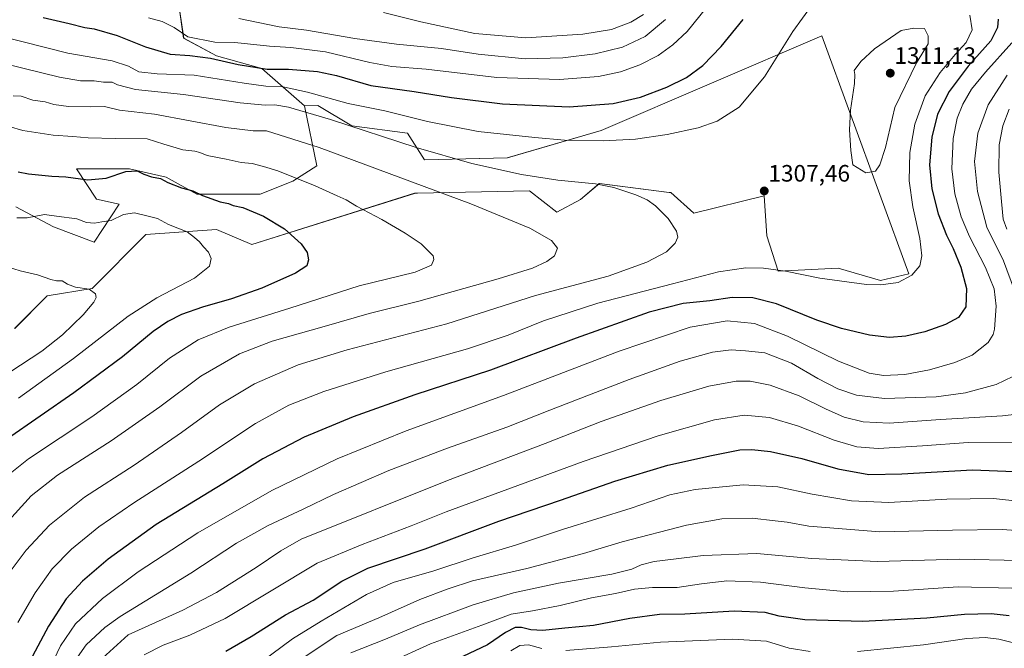
# Model space of a CAD drawing. Units: metres. Extents: x 665050 to 668510, y 4746606 to 4749002.
# Drawn here: x 667717 to 668133, y 4748210 to 4748476 of the extents above; entities that cross this region are included whole.
import ezdxf
from ezdxf.enums import TextEntityAlignment as Align

# ---------------------------------------------------------------- set-up
doc = ezdxf.new("R2010")
doc.units = ezdxf.units.M
doc.header["$MEASUREMENT"] = 0
for name, color, linetype, lineweight in [('Arbolado forestal CxS', 92, 'Continuous', 0), ('Carátula', 7, 'Continuous', 5), ('Curva de nivel maestra', 36, 'Continuous', 30), ('Curva de nivel normal', 36, 'Continuous', 0), ('Pastizal CxS', 92, 'Continuous', 0), ('Punto de cota en terreno', 7, 'Continuous', 0), ('Rótulo de punto de cota en terreno', 19, 'Continuous', 0)]:
    doc.layers.add(name, color=color, linetype=linetype, lineweight=lineweight)
doc.styles.add('Arial', font='txt', dxfattribs={"height": 0.2})

# ---------------------------------------------------------------- blocks, each defined once
blk = doc.blocks.new('*U151')
at = {"layer": 'Pastizal CxS', "color": 92, "linetype": 'Continuous', "lineweight": 0}
blk.add_polyline3d([(667715.7719, 4748396.6463, 1329.863), (667731.7707, 4748388.1133, 1332.0308), (667748.8365, 4748381.7129, 1333.0521), (667759.5039, 4748397.7117, 1329.7781), (667749.9037, 4748399.8457, 1327.906), (667741.3709, 4748412.6445, 1324.7329), (667749.9039, 4748412.6445, 1324.7378), (667755.2495, 4748412.6445, 1325.0897), (667760.6417, 4748412.6445, 1325.787), (667763.7699, 4748412.6443, 1325.8951), (667779.3487, 4748409.1751, 1325.1261), (667792.2385, 4748401.8861, 1325.8089), (667818.9155, 4748401.9387, 1323.6937), (667832.7505, 4748407.3777, 1321.1654), (667842.9703, 4748413.8983, 1318.2924), (667837.6959, 4748439.2271, 1310.2588), (667843.3647, 4748439.4119, 1309.2539), (667857.7395, 4748430.7839, 1311.1733), (667881.1413, 4748427.6815, 1309.209), (667888.4151, 4748416.4357, 1312.3062), (667923.3279, 4748417.3373, 1309.183), (667962.8779, 4748428.7837, 1304.7325), (668056.0607, 4748468.7749, 1307.8205), (668092.9065, 4748368.3551, 1304.5389), (668080.9105, 4748365.5053, 1304.6865), (668062.9907, 4748370.7593, 1305.4392), (668037.6157, 4748369.4697, 1303.8678), (668032.8519, 4748384.3455, 1306.7845), (668032.4537, 4748390.7213, 1307.2141), (668031.7971, 4748401.2311, 1307.509), (668002.0543, 4748393.9597, 1308.9924), (667992.3053, 4748402.6017, 1309.3357), (667991.6143, 4748402.6913, 1309.3636), (667962.1737, 4748406.5089, 1310.4882), (667954.2675, 4748399.7141, 1311.9604), (667944.2417, 4748394.3745, 1313.5518), (667932.6367, 4748403.3433, 1312.533), (667885.4299, 4748402.3175, 1316.6768), (667884.1109, 4748402.2889, 1316.8093), (667815.5011, 4748380.6453, 1327.6069), (667800.5683, 4748387.0453, 1328.5726), (667770.7025, 4748384.9127, 1332.289), (667748.0283, 4748362.1863, 1334.9951), (667729.0403, 4748359.0207, 1336.803), (667715.3263, 4748345.3001, 1338.9658)], dxfattribs=at)
blk = doc.blocks.new('*U152')
at = {"layer": 'Arbolado forestal CxS', "color": 92, "linetype": 'Continuous', "lineweight": 0}
blk.add_polyline3d([(667715.3263, 4748345.3001, 1338.9658), (667729.0403, 4748359.0207, 1336.803), (667748.0283, 4748362.1863, 1334.9951), (667770.7025, 4748384.9127, 1332.289), (667800.5683, 4748387.0453, 1328.5726), (667815.5011, 4748380.6453, 1327.6069), (667884.1109, 4748402.2889, 1316.8093), (667885.4299, 4748402.3175, 1316.6768), (667932.6367, 4748403.3433, 1312.533), (667944.2417, 4748394.3745, 1313.5518), (667954.2675, 4748399.7141, 1311.9604), (667962.1737, 4748406.5089, 1310.4882), (667991.6143, 4748402.6913, 1309.3636), (667992.3053, 4748402.6017, 1309.3357), (668002.0543, 4748393.9597, 1308.9924), (668031.7971, 4748401.2311, 1307.509), (668032.4537, 4748390.7213, 1307.2141), (668032.8519, 4748384.3455, 1306.7845), (668037.6157, 4748369.4697, 1303.8678), (668062.9907, 4748370.7593, 1305.4392), (668080.9105, 4748365.5053, 1304.6865), (668092.9065, 4748368.3551, 1304.5389), (668056.0607, 4748468.7749, 1307.8205), (667962.8779, 4748428.7837, 1304.7325), (667923.3279, 4748417.3373, 1309.183), (667888.4151, 4748416.4357, 1312.3062), (667881.1413, 4748427.6815, 1309.209), (667857.7395, 4748430.7839, 1311.1733), (667843.3647, 4748439.4119, 1309.2539), (667837.6959, 4748439.2271, 1310.2588), (667819.7381, 4748454.9809, 1302.2209), (667800.5421, 4748460.3129, 1301.0081), (667786.6785, 4748467.7779, 1297.2624), (667784.5457, 4748482.7089, 1290.9354)], dxfattribs=at)
blk = doc.blocks.new('*U159')
at = {"layer": 'Arbolado forestal CxS', "color": 92, "linetype": 'Continuous', "lineweight": 0}
blk.add_polyline3d([(667784.5457, 4748482.7089, 1290.9354), (667786.6785, 4748467.7779, 1297.2624), (667800.5421, 4748460.3129, 1301.0081), (667819.7381, 4748454.9809, 1302.2209), (667837.6959, 4748439.2271, 1310.2588), (667842.9703, 4748413.8983, 1318.2924), (667832.7505, 4748407.3777, 1321.1654), (667818.9155, 4748401.9387, 1323.6937), (667792.2385, 4748401.8861, 1325.8089), (667779.3487, 4748409.1751, 1325.1261), (667763.7699, 4748412.6443, 1325.8951), (667760.6417, 4748412.6445, 1325.787), (667755.2495, 4748412.6445, 1325.0897), (667749.9039, 4748412.6445, 1324.7378), (667741.3709, 4748412.6445, 1324.7329), (667749.9037, 4748399.8457, 1327.906), (667759.5039, 4748397.7117, 1329.7781), (667748.8365, 4748381.7129, 1333.0521), (667731.7707, 4748388.1133, 1332.0308), (667715.7719, 4748396.6463, 1329.863)], dxfattribs=at)
blk = doc.blocks.new('*U177')
at = {"layer": 'Curva de nivel normal', "color": 36, "linetype": 'Continuous', "lineweight": 0}
blk.add_polyline3d([(667710.76, 4748457.06, 1310), (667734.24, 4748451.31, 1310), (667743.1, 4748449.84, 1310), (667748.84, 4748449.73, 1310), (667752.85, 4748449.25, 1310), (667756.5, 4748449.18, 1310), (667758.78, 4748448.13, 1310), (667766.3, 4748446.16, 1310), (667786.64, 4748444.05, 1310), (667810.5, 4748440.43, 1310), (667821.08, 4748439.52, 1310), (667825.22, 4748439.64, 1310), (667830.94, 4748438.67, 1310), (667848.65, 4748433.49, 1310), (667884.8, 4748421.68, 1310), (667908.32, 4748414.89, 1310), (667929.27, 4748410.28, 1310), (667944.6, 4748407.88, 1310), (667960.54, 4748406.29, 1310), (667968.32, 4748404.76, 1310), (667977.56, 4748401.72, 1310), (667982.33, 4748399.6, 1310), (667985.88, 4748397.03, 1310), (667991.28, 4748391.64, 1310), (667994.72, 4748386.32, 1310), (667995.28, 4748383.75, 1310), (667994.14, 4748381.32, 1310), (667990.48, 4748377.6, 1310), (667982.27, 4748373.19, 1310), (667965.94, 4748367.34, 1310), (667935.16, 4748359.17, 1310), (667897.82, 4748347.14, 1310), (667855.68, 4748336.26, 1310), (667835.02, 4748329.96, 1310), (667816.6, 4748321.91, 1310), (667801.75, 4748312.98, 1310), (667785.82, 4748301.29, 1310), (667765.84, 4748287.62, 1310), (667744.77, 4748274.01, 1310), (667730.02, 4748262.17, 1310), (667720.13, 4748251.68, 1310), (667712.22, 4748240.95, 1310)], dxfattribs=at)
blk = doc.blocks.new('*U178')
at = {"layer": 'Curva de nivel normal', "color": 36, "linetype": 'Continuous', "lineweight": 0}
blk.add_polyline3d([(668136.38, 4748235.58, 1255), (668113.65, 4748236.13, 1255), (668086.36, 4748234.42, 1255), (668067, 4748234.14, 1255), (668048.94, 4748235.76, 1255), (668030.27, 4748238.21, 1255), (668015.94, 4748238.77, 1255), (668005.27, 4748237.53, 1255), (667995.03, 4748235.88, 1255), (667984.64, 4748235.94, 1255), (667977.03, 4748235.25, 1255), (667969, 4748233.4, 1255), (667958.88, 4748231.56, 1255), (667945.69, 4748228.32, 1255), (667934.02, 4748226.04, 1255), (667924.96, 4748224.59, 1255), (667912.6, 4748220.08, 1255), (667890.94, 4748212.13, 1255), (667873.62, 4748204.32, 1255)], dxfattribs=at)
blk = doc.blocks.new('*U186')
at = {"layer": 'Curva de nivel normal', "color": 36, "linetype": 'Continuous', "lineweight": 0}
blk.add_polyline3d([(668147.82, 4748259.33, 1265), (668132.27, 4748260.38, 1265), (668111.27, 4748260.11, 1265), (668080.6, 4748259.36, 1265), (668050.63, 4748261.87, 1265), (668041.42, 4748263.54, 1265), (668036.41, 4748264.11, 1265), (668026.63, 4748265.24, 1265), (668013.94, 4748264.83, 1265), (667998.94, 4748262.26, 1265), (667971.81, 4748255.2, 1265), (667955.45, 4748250.22, 1265), (667931.52, 4748243.98, 1265), (667908.64, 4748238.76, 1265), (667898.39, 4748235.4, 1265), (667886.41, 4748230.84, 1265), (667869.06, 4748223.17, 1265), (667851.34, 4748215.65, 1265), (667837.57, 4748206.54, 1265)], dxfattribs=at)
blk = doc.blocks.new('*U190')
at = {"layer": 'Curva de nivel normal', "color": 36, "linetype": 'Continuous', "lineweight": 0}
for points in [[(668154.51, 4748208.98, 1245), (668139.79, 4748211.8, 1245), (668130.87, 4748214.11, 1245), (668125.08, 4748214.87, 1245), (668117.28, 4748214.4, 1245), (668098.98, 4748211.65, 1245), (668071.17, 4748208.89, 1245)], [(668051.18, 4748208.95, 1245), (668042.26, 4748210.27, 1245), (668032.72, 4748213.22, 1245), (668018.46, 4748214.14, 1245), (667988.05, 4748212.85, 1245), (667967.27, 4748210.85, 1245), (667947.98, 4748209.28, 1245)], [(667937.88, 4748210.1, 1245), (667932.2, 4748211.65, 1245), (667928.63, 4748211.42, 1245), (667924.86, 4748209.17, 1245)]]:
    blk.add_polyline3d(points, dxfattribs=at)
blk = doc.blocks.new('*U192')
at = {"layer": 'Curva de nivel normal', "color": 36, "linetype": 'Continuous', "lineweight": 0}
for points in [[(667698.77, 4748471.26, 1305), (667737.82, 4748461.52, 1305), (667756.49, 4748458.2, 1305), (667763.32, 4748456.03, 1305), (667767.75, 4748453.55, 1305), (667775.54, 4748452.72, 1305), (667791.15, 4748452.17, 1305), (667812.19, 4748448.74, 1305), (667821.36, 4748447.48, 1305), (667828.05, 4748447.36, 1305), (667838.96, 4748445.02, 1305), (667856.19, 4748440.24, 1305), (667871.62, 4748437.1, 1305), (667889.58, 4748432.66, 1305), (667911.07, 4748428.36, 1305), (667934.87, 4748425.84, 1305), (667947.49, 4748424.68, 1305), (667963.94, 4748424.41, 1305), (667977.5, 4748425.21, 1305), (667990.84, 4748427.18, 1305), (668003.83, 4748430, 1305), (668011.94, 4748432.73, 1305), (668021.27, 4748438.66, 1305), (668031.94, 4748451.53, 1305), (668043.91, 4748470.63, 1305), (668052.02, 4748481.87, 1305)], [(668118.66, 4748477.53, 1305), (668119.61, 4748471.35, 1305), (668117.05, 4748465.95, 1305), (668112.46, 4748460.95, 1305), (668106.03, 4748453.35, 1305), (668099.67, 4748443.5, 1305), (668095.34, 4748431.47, 1305), (668093.25, 4748419.48, 1305), (668093.02, 4748407.61, 1305), (668094.56, 4748396.53, 1305), (668097.42, 4748383.29, 1305), (668098.35, 4748375.95, 1305), (668097.44, 4748371.62, 1305), (668094.16, 4748367.75, 1305), (668088.33, 4748364.69, 1305), (668081, 4748363.64, 1305), (668074.97, 4748363.76, 1305), (668055.27, 4748366.49, 1305), (668040.79, 4748369.37, 1305), (668031.54, 4748370.74, 1305), (668024.03, 4748370.91, 1305), (668012.42, 4748369.1, 1305), (667993.04, 4748364.12, 1305), (667961.54, 4748355.93, 1305), (667938.54, 4748348.45, 1305), (667923.65, 4748342.4, 1305), (667906.46, 4748336.68, 1305), (667872.08, 4748326.92, 1305), (667845.89, 4748318.7, 1305), (667831.02, 4748312.93, 1305), (667817.04, 4748305.11, 1305), (667793.14, 4748289.18, 1305), (667765.65, 4748271.69, 1305), (667750.9, 4748261.55, 1305), (667739.28, 4748252.14, 1305), (667731.18, 4748243.77, 1305), (667723.92, 4748233.61, 1305), (667716.68, 4748221.09, 1305)]]:
    blk.add_polyline3d(points, dxfattribs=at)
blk = doc.blocks.new('*U193')
at = {"layer": 'Curva de nivel normal', "color": 36, "linetype": 'Continuous', "lineweight": 0}
blk.add_polyline3d([(668151.6, 4748271, 1270), (668128.6, 4748273.48, 1270), (668108.94, 4748273.23, 1270), (668084.35, 4748271.76, 1270), (668068.58, 4748272.48, 1270), (668052.02, 4748275.36, 1270), (668037.6, 4748278.35, 1270), (668022.94, 4748279.18, 1270), (668002.6, 4748277.26, 1270), (667991.94, 4748274.96, 1270), (667975.6, 4748269.38, 1270), (667946.6, 4748260.33, 1270), (667926.77, 4748253.8, 1270), (667908.92, 4748248.49, 1270), (667892.3, 4748242.94, 1270), (667875.07, 4748238.08, 1270), (667863.85, 4748232.96, 1270), (667844.8, 4748221.72, 1270), (667832.61, 4748214.31, 1270), (667815.81, 4748201.67, 1270)], dxfattribs=at)
blk = doc.blocks.new('*U197')
at = {"layer": 'Curva de nivel normal', "color": 36, "linetype": 'Continuous', "lineweight": 0}
blk.add_polyline3d([(667716.29, 4748391.97, 1330), (667720.62, 4748392, 1330), (667727.94, 4748393.33, 1330), (667732.94, 4748392.6, 1330), (667741.62, 4748391.47, 1330), (667745.65, 4748390, 1330), (667749, 4748389.69, 1330), (667752.18, 4748390.2, 1330), (667756.1, 4748390.78, 1330), (667761.23, 4748393.42, 1330), (667765.99, 4748394.12, 1330), (667772.27, 4748392.58, 1330), (667775.6, 4748391.67, 1330), (667780.33, 4748389.1, 1330), (667788.14, 4748386.07, 1330), (667791.26, 4748383.61, 1330), (667793.37, 4748381.78, 1330), (667795.08, 4748379.68, 1330), (667797.11, 4748377.52, 1330), (667798.22, 4748374.76, 1330), (667797.52, 4748371.49, 1330), (667791.27, 4748366.52, 1330), (667775.3, 4748358.21, 1330), (667763.29, 4748350.49, 1330), (667740.22, 4748332.53, 1330), (667716.94, 4748315.77, 1330)], dxfattribs=at)
blk = doc.blocks.new('*U203')
at = {"layer": 'Curva de nivel normal', "color": 36, "linetype": 'Continuous', "lineweight": 0}
for points in [[(667771.83, 4748476.34, 1295), (667777.66, 4748474.81, 1295), (667782.6, 4748472.25, 1295), (667788.41, 4748468.34, 1295), (667799.77, 4748466.12, 1295), (667808.33, 4748465.98, 1295), (667822.86, 4748464.38, 1295), (667831.96, 4748463.85, 1295), (667846.53, 4748462.04, 1295), (667865.29, 4748457.52, 1295), (667874.55, 4748455.87, 1295), (667889.11, 4748454.66, 1295), (667918.84, 4748451.2, 1295), (667945.41, 4748450.28, 1295), (667961.88, 4748451.56, 1295), (667971.06, 4748453.52, 1295), (667979.22, 4748456.5, 1295), (667986.94, 4748460.41, 1295), (667993.27, 4748464.9, 1295), (667999.27, 4748470.58, 1295), (668007.54, 4748480.88, 1295)], [(668136.31, 4748465.79, 1295), (668125.2, 4748453.44, 1295), (668119.3, 4748446.24, 1295), (668115.68, 4748439.9, 1295), (668113.29, 4748433.97, 1295), (668111.5, 4748425.44, 1295), (668110.98, 4748412.59, 1295), (668112.29, 4748402.13, 1295), (668114.89, 4748392.43, 1295), (668118.43, 4748384.03, 1295), (668125.16, 4748370.97, 1295), (668128.8, 4748361.95, 1295), (668129.72, 4748354.62, 1295), (668129.05, 4748344.98, 1295), (668128.5, 4748342.73, 1295), (668126.27, 4748339.35, 1295), (668119.6, 4748334.03, 1295), (668112.27, 4748330.85, 1295), (668101.6, 4748327.78, 1295), (668091.22, 4748325.77, 1295), (668082.11, 4748325.43, 1295), (668076.08, 4748326.43, 1295), (668063.1, 4748331.45, 1295), (668041.67, 4748342.02, 1295), (668027.63, 4748347.32, 1295), (668016.08, 4748348.43, 1295), (668000.45, 4748345.85, 1295), (667970.51, 4748335.72, 1295), (667921.78, 4748316.97, 1295), (667880.64, 4748302.08, 1295), (667851.45, 4748290.26, 1295), (667823.94, 4748276.92, 1295), (667792.6, 4748259.05, 1295), (667767.45, 4748242.51, 1295), (667752.37, 4748231.21, 1295), (667741.05, 4748220.62, 1295), (667734.74, 4748211.29, 1295), (667727.41, 4748195.95, 1295)]]:
    blk.add_polyline3d(points, dxfattribs=at)
blk = doc.blocks.new('*U206')
at = {"layer": 'Curva de nivel normal', "color": 36, "linetype": 'Continuous', "lineweight": 0}
for points in [[(667750.89, 4748204.62, 1285), (667763.27, 4748215.92, 1285), (667786.27, 4748226.36, 1285), (667800.6, 4748233.84, 1285), (667817.33, 4748244.37, 1285), (667827.68, 4748251.43, 1285), (667836.33, 4748256.3, 1285), (667898.02, 4748281.05, 1285), (667939.3, 4748296.65, 1285), (667963, 4748305.98, 1285), (667988.07, 4748314.79, 1285), (668008.43, 4748320.87, 1285), (668019.89, 4748323.06, 1285), (668025.92, 4748323.07, 1285), (668034.33, 4748321.29, 1285), (668046.53, 4748316.88, 1285), (668057.64, 4748311.33, 1285), (668065.53, 4748307.88, 1285), (668073.5, 4748305.85, 1285), (668084.58, 4748305.26, 1285), (668106.17, 4748306.85, 1285), (668132.42, 4748308.44, 1285), (668144.49, 4748309.77, 1285)], [(668134.22, 4748387.14, 1285), (668132.6, 4748391.37, 1285), (668132.02, 4748398.81, 1285), (668130.83, 4748411.29, 1285), (668131.04, 4748422.81, 1285), (668132.55, 4748430.71, 1285), (668135.16, 4748437.84, 1285)], [(667980.82, 4748477.78, 1285), (667975.53, 4748474.54, 1285), (667967.34, 4748471.48, 1285), (667955.21, 4748469.48, 1285), (667931.1, 4748467.98, 1285), (667909.65, 4748469.81, 1285), (667886.82, 4748474.63, 1285), (667871.07, 4748478.58, 1285)]]:
    blk.add_polyline3d(points, dxfattribs=at)
blk = doc.blocks.new('*U207')
at = {"layer": 'Curva de nivel normal', "color": 36, "linetype": 'Continuous', "lineweight": 0}
blk.add_polyline3d([(667714.65, 4748443.5, 1315), (667718.05, 4748443.34, 1315), (667722.94, 4748441.63, 1315), (667728.25, 4748440.95, 1315), (667731.81, 4748439.75, 1315), (667738.07, 4748438.88, 1315), (667747.2, 4748438.74, 1315), (667753.32, 4748438.97, 1315), (667759.52, 4748437.46, 1315), (667774.36, 4748435.75, 1315), (667804.51, 4748430.12, 1315), (667816, 4748428.69, 1315), (667821.66, 4748428.68, 1315), (667843.94, 4748421.62, 1315), (667907.86, 4748397.88, 1315), (667932.89, 4748387.62, 1315), (667941.91, 4748382.42, 1315), (667944.53, 4748379.21, 1315), (667943.3, 4748375.92, 1315), (667940.05, 4748373.48, 1315), (667933.95, 4748370.76, 1315), (667919.47, 4748366.15, 1315), (667885.94, 4748356.83, 1315), (667864.94, 4748351.61, 1315), (667845.94, 4748346.06, 1315), (667824.01, 4748339.96, 1315), (667810.28, 4748334.6, 1315), (667793.9, 4748325.06, 1315), (667776.66, 4748312.14, 1315), (667756.08, 4748297.79, 1315), (667733.46, 4748283.39, 1315), (667722.32, 4748274.62, 1315), (667711.39, 4748262.62, 1315)], dxfattribs=at)
blk = doc.blocks.new('*U210')
at = {"layer": 'Curva de nivel normal', "color": 36, "linetype": 'Continuous', "lineweight": 0}
blk.add_polyline3d([(667712.34, 4748371.32, 1335), (667717.7, 4748369.62, 1335), (667724.94, 4748367.92, 1335), (667730.53, 4748365.85, 1335), (667733, 4748365.32, 1335), (667735.38, 4748365.39, 1335), (667737.64, 4748363.99, 1335), (667741.04, 4748362.72, 1335), (667746.82, 4748361.77, 1335), (667749.39, 4748359.81, 1335), (667749.77, 4748358.27, 1335), (667748.71, 4748356.31, 1335), (667744.27, 4748351.07, 1335), (667735.56, 4748342.54, 1335), (667726.75, 4748335.68, 1335), (667713.22, 4748326.82, 1335)], dxfattribs=at)
blk = doc.blocks.new('*U220')
at = {"layer": 'Curva de nivel normal', "color": 36, "linetype": 'Continuous', "lineweight": 0}
for points in [[(667737.86, 4748200.95, 1290), (667745.53, 4748211.69, 1290), (667753.33, 4748219.09, 1290), (667759.92, 4748223.71, 1290), (667789.64, 4748241.91, 1290), (667808.97, 4748254.63, 1290), (667822.37, 4748262.05, 1290), (667837.08, 4748268.98, 1290), (667849.96, 4748275.2, 1290), (667873.34, 4748285.28, 1290), (667898.04, 4748294.67, 1290), (667923.14, 4748303.54, 1290), (667941.27, 4748310.82, 1290), (667952.6, 4748315.06, 1290), (667974.7, 4748323.72, 1290), (667996.26, 4748331.42, 1290), (668009.95, 4748335.21, 1290), (668017.89, 4748336.3, 1290), (668023.86, 4748335.88, 1290), (668031.98, 4748334.93, 1290), (668043.25, 4748330.63, 1290), (668054.42, 4748324.09, 1290), (668062.88, 4748319.8, 1290), (668070.72, 4748317.06, 1290), (668082.61, 4748315.67, 1290), (668104.44, 4748316.39, 1290), (668116.74, 4748318.09, 1290), (668129.72, 4748321.64, 1290), (668136.71, 4748324.96, 1290)], [(668137.43, 4748361.31, 1290), (668132.75, 4748373.79, 1290), (668125.83, 4748387.97, 1290), (668121.8, 4748403.02, 1290), (668120.62, 4748415.66, 1290), (668121.96, 4748427.73, 1290), (668126.29, 4748439.65, 1290), (668134.35, 4748452.18, 1290)], [(667990.12, 4748475.69, 1290), (667981.58, 4748468.55, 1290), (667971.94, 4748463.94, 1290), (667960.4, 4748461.24, 1290), (667946.79, 4748459.47, 1290), (667930.84, 4748459.11, 1290), (667911.07, 4748461.1, 1290), (667895.52, 4748463.39, 1290), (667876.5, 4748465.28, 1290), (667858.96, 4748467.65, 1290), (667838.56, 4748471.16, 1290), (667827.06, 4748472.6, 1290), (667809.97, 4748476.02, 1290)]]:
    blk.add_polyline3d(points, dxfattribs=at)
blk = doc.blocks.new('*U232')
at = {"layer": 'Curva de nivel normal', "color": 36, "linetype": 'Continuous', "lineweight": 0}
blk.add_polyline3d([(667857.27, 4748208.37, 1260), (667871.94, 4748214.09, 1260), (667886.27, 4748220.11, 1260), (667908.95, 4748228.65, 1260), (667926, 4748233.72, 1260), (667944.95, 4748237.74, 1260), (667967.42, 4748241.6, 1260), (667975.94, 4748243.7, 1260), (667979.89, 4748245.53, 1260), (667985.31, 4748246.94, 1260), (667993.52, 4748247.84, 1260), (668005.94, 4748249.42, 1260), (668028.6, 4748250.28, 1260), (668051.94, 4748248.19, 1260), (668079.6, 4748246.86, 1260), (668114.27, 4748247.94, 1260), (668139.48, 4748247.28, 1260)], dxfattribs=at)
blk = doc.blocks.new('*U233')
at = {"layer": 'Curva de nivel normal', "color": 36, "linetype": 'Continuous', "lineweight": 0}
blk.add_polyline3d([(667770, 4748207.5, 1280), (667778.04, 4748211.58, 1280), (667789.27, 4748215.73, 1280), (667804.27, 4748222.9, 1280), (667843.03, 4748246.18, 1280), (667861.98, 4748254.09, 1280), (667882.7, 4748261.98, 1280), (667897.55, 4748267.9, 1280), (667955.29, 4748289.07, 1280), (667987, 4748299.95, 1280), (668010.79, 4748306.65, 1280), (668023.36, 4748308.64, 1280), (668033.96, 4748307.74, 1280), (668046.28, 4748304.06, 1280), (668061.29, 4748298.07, 1280), (668070.86, 4748295.26, 1280), (668079.94, 4748294.63, 1280), (668098.6, 4748295.7, 1280), (668117.94, 4748297.1, 1280), (668138.27, 4748296.94, 1280)], dxfattribs=at)
blk = doc.blocks.new('*U247')
at = {"layer": 'Curva de nivel maestra', "color": 36, "linetype": 'Continuous', "lineweight": 30}
blk.add_polyline3d([(667716.8, 4748411.3, 1325), (667721.14, 4748410.46, 1325), (667731.08, 4748409.59, 1325), (667736.89, 4748409.23, 1325), (667746.27, 4748407.98, 1325), (667753.94, 4748408.66, 1325), (667762.27, 4748411.49, 1325), (667767.03, 4748411.72, 1325), (667769.91, 4748410.32, 1325), (667773.06, 4748409.28, 1325), (667776.86, 4748408.57, 1325), (667780.05, 4748406.84, 1325), (667785.7, 4748404.61, 1325), (667790.61, 4748403.29, 1325), (667794.58, 4748401.35, 1325), (667802.02, 4748398.72, 1325), (667805.6, 4748397.93, 1325), (667807.57, 4748397.16, 1325), (667811.67, 4748396.25, 1325), (667820.33, 4748392.68, 1325), (667829.18, 4748387.3, 1325), (667836.24, 4748381, 1325), (667838.85, 4748377.3, 1325), (667839.45, 4748374.16, 1325), (667838.71, 4748371.68, 1325), (667833.84, 4748368.62, 1325), (667819.66, 4748362.3, 1325), (667806.9, 4748357.74, 1325), (667794.6, 4748354.19, 1325), (667785.79, 4748351.1, 1325), (667780.03, 4748348.25, 1325), (667773.76, 4748343.91, 1325), (667760.81, 4748333.28, 1325), (667740.37, 4748318.08, 1325), (667711.83, 4748298.32, 1325)], dxfattribs=at)
blk = doc.blocks.new('*U248')
at = {"layer": 'Curva de nivel maestra', "color": 36, "linetype": 'Continuous', "lineweight": 30}
blk.add_polyline3d([(667804.44, 4748209.06, 1275), (667815.16, 4748215.26, 1275), (667829.64, 4748224.4, 1275), (667841.35, 4748230.62, 1275), (667853.43, 4748238.56, 1275), (667864.5, 4748244.02, 1275), (667888.6, 4748252.24, 1275), (667919.77, 4748263.86, 1275), (667945.83, 4748272.71, 1275), (667968.73, 4748280.75, 1275), (667991.14, 4748287.61, 1275), (668009.56, 4748291.58, 1275), (668021.55, 4748294.06, 1275), (668026.57, 4748294.1, 1275), (668034.42, 4748293.28, 1275), (668047.62, 4748290.32, 1275), (668062.88, 4748286, 1275), (668075.98, 4748283.65, 1275), (668089.84, 4748283.86, 1275), (668119.72, 4748285.62, 1275), (668144.35, 4748284.54, 1275)], dxfattribs=at)
blk = doc.blocks.new('*U252')
at = {"layer": 'Curva de nivel maestra', "color": 36, "linetype": 'Continuous', "lineweight": 30}
blk.add_polyline3d([(668135.26, 4748223.98, 1250), (668127.65, 4748224.76, 1250), (668116.31, 4748224.56, 1250), (668100.39, 4748223.02, 1250), (668073.37, 4748221.62, 1250), (668048.96, 4748222.32, 1250), (668038.12, 4748223.76, 1250), (668032.23, 4748225.41, 1250), (668019.05, 4748225.91, 1250), (667998.31, 4748224.66, 1250), (667987.64, 4748224.45, 1250), (667975.05, 4748222.89, 1250), (667959.72, 4748219.88, 1250), (667947.55, 4748218.76, 1250), (667938.3, 4748217.81, 1250), (667933.32, 4748217.99, 1250), (667929.34, 4748219.03, 1250), (667926.6, 4748218.98, 1250), (667922.53, 4748216.96, 1250), (667914.94, 4748211.77, 1250), (667904.6, 4748206.83, 1250)], dxfattribs=at)
blk = doc.blocks.new('*U254')
at = {"layer": 'Curva de nivel maestra', "color": 36, "linetype": 'Continuous', "lineweight": 30}
for points in [[(667727.43, 4748476.45, 1300), (667738.3, 4748474.02, 1300), (667744.99, 4748472.22, 1300), (667748.94, 4748471.72, 1300), (667758.64, 4748468.87, 1300), (667770.61, 4748464.13, 1300), (667780.94, 4748460.98, 1300), (667789.29, 4748460.42, 1300), (667798, 4748459.34, 1300), (667809.62, 4748456.67, 1300), (667821.94, 4748454.74, 1300), (667830.92, 4748454.74, 1300), (667843.2, 4748453.67, 1300), (667851.18, 4748451.96, 1300), (667865.66, 4748447.82, 1300), (667884.06, 4748445.23, 1300), (667899.71, 4748442.69, 1300), (667921.32, 4748440, 1300), (667949.44, 4748438.85, 1300), (667968.06, 4748440.16, 1300), (667979.6, 4748442.94, 1300), (667990.6, 4748447.07, 1300), (667999, 4748451.18, 1300), (668005.84, 4748456.2, 1300), (668013.66, 4748464.31, 1300), (668022.84, 4748475.73, 1300)], [(668130.61, 4748475.87, 1300), (668130.23, 4748472.25, 1300), (668127.39, 4748466.64, 1300), (668117.88, 4748455.97, 1300), (668109.81, 4748445.32, 1300), (668104.94, 4748435.73, 1300), (668102.55, 4748426.04, 1300), (668101.56, 4748414.29, 1300), (668102.48, 4748404.18, 1300), (668105.25, 4748393.65, 1300), (668108.74, 4748384.6, 1300), (668111.57, 4748378.96, 1300), (668114.82, 4748371.17, 1300), (668117.15, 4748362.14, 1300), (668116.88, 4748354.35, 1300), (668113.77, 4748349.86, 1300), (668108.38, 4748346.9, 1300), (668099.58, 4748343.84, 1300), (668091.59, 4748341.94, 1300), (668084.67, 4748341.4, 1300), (668076.2, 4748342.4, 1300), (668064.48, 4748345.22, 1300), (668053.98, 4748348.8, 1300), (668036.99, 4748355.58, 1300), (668026.98, 4748358.12, 1300), (668018.26, 4748358.26, 1300), (668008.77, 4748356.97, 1300), (667997.6, 4748355.74, 1300), (667983.2, 4748352.12, 1300), (667952.33, 4748341.18, 1300), (667916.2, 4748327.68, 1300), (667884.27, 4748317.21, 1300), (667858.25, 4748307.95, 1300), (667837.52, 4748299.36, 1300), (667820.16, 4748290.17, 1300), (667803.16, 4748279.67, 1300), (667775.12, 4748262.48, 1300), (667754.84, 4748247.82, 1300), (667743.94, 4748238.55, 1300), (667737.12, 4748231.14, 1300), (667729.67, 4748219.55, 1300), (667719.45, 4748200.56, 1300)]]:
    blk.add_polyline3d(points, dxfattribs=at)
blk = doc.blocks.new('5PATER')
at = {"layer": 'Carátula', "linetype": 'Continuous', "lineweight": 5}
h = blk.add_hatch(color=250, dxfattribs=at)
edge = h.paths.add_edge_path()
edge.add_ellipse((0, 0.01), major_axis=(-1.33, -1.34), ratio=0.999422, start_angle=0, end_angle=360)

msp = doc.modelspace()

# ---------------------------------------------------------------- linework, layer by layer
at = {"layer": 'Arbolado forestal CxS', "color": 92, "linetype": 'Continuous', "lineweight": 0}
for points in [[(667784.55, 4748482.71, 1290.94), (667786.68, 4748467.78, 1297.26), (667800.54, 4748460.31, 1301.01), (667819.74, 4748454.98, 1302.22), (667837.7, 4748439.23, 1310.26)], [(667784.55, 4748482.71, 1290.94), (667786.68, 4748467.78, 1297.26), (667800.54, 4748460.31, 1301.01), (667819.74, 4748454.98, 1302.22), (667837.7, 4748439.23, 1310.26)], [(667715.33, 4748345.3, 1338.97), (667729.04, 4748359.02, 1336.8), (667748.03, 4748362.19, 1335), (667770.7, 4748384.91, 1332.29), (667800.57, 4748387.05, 1328.57), (667815.5, 4748380.65, 1327.61), (667884.11, 4748402.29, 1316.81), (667885.43, 4748402.32, 1316.68), (667932.64, 4748403.34, 1312.53), (667944.24, 4748394.37, 1313.55), (667954.27, 4748399.71, 1311.96), (667962.17, 4748406.51, 1310.49), (667991.61, 4748402.69, 1309.36), (667992.31, 4748402.6, 1309.34), (668002.05, 4748393.96, 1308.99), (668031.8, 4748401.23, 1307.51), (668032.45, 4748390.72, 1307.21), (668032.85, 4748384.35, 1306.78), (668037.62, 4748369.47, 1303.87), (668062.99, 4748370.76, 1305.44), (668080.91, 4748365.51, 1304.69), (668092.91, 4748368.36, 1304.54), (668056.06, 4748468.77, 1307.82), (667962.88, 4748428.78, 1304.73), (667923.33, 4748417.34, 1309.18), (667888.42, 4748416.44, 1312.31), (667881.14, 4748427.68, 1309.21), (667857.74, 4748430.78, 1311.17), (667843.36, 4748439.41, 1309.25), (667837.7, 4748439.23, 1310.26)], [(667837.7, 4748439.23, 1310.26), (667842.97, 4748413.9, 1318.29), (667832.75, 4748407.38, 1321.17), (667818.92, 4748401.94, 1323.69), (667792.24, 4748401.89, 1325.81), (667779.35, 4748409.18, 1325.13), (667763.77, 4748412.64, 1325.9), (667760.64, 4748412.64, 1325.79), (667755.25, 4748412.64, 1325.09), (667749.9, 4748412.64, 1324.74), (667741.37, 4748412.64, 1324.73), (667749.9, 4748399.85, 1327.91), (667759.5, 4748397.71, 1329.78), (667748.84, 4748381.71, 1333.05), (667731.77, 4748388.11, 1332.03), (667715.77, 4748396.65, 1329.86)]]:
    msp.add_polyline3d(points, dxfattribs=at)
at = {"layer": 'Curva de nivel normal', "color": 36, "linetype": 'Continuous', "lineweight": 0}
for points in [[(668074.68, 4748410.9, 1310), (668078.77, 4748411.67, 1310), (668080.55, 4748414.29, 1310), (668082.93, 4748421.64, 1310), (668086.95, 4748438.46, 1310), (668096.02, 4748457.4, 1310), (668100.95, 4748465.34, 1310), (668101.02, 4748468.81, 1310), (668099.46, 4748471.81, 1310), (668094.9, 4748472.03, 1310), (668089.61, 4748470.99, 1310), (668078.4, 4748463.29, 1310), (668072.64, 4748457.95, 1310), (668069.83, 4748454.1, 1310), (668070.02, 4748452.38, 1310), (668069.9, 4748448.58, 1310), (668068.18, 4748437.46, 1310), (668067.82, 4748429.04, 1310), (668068.34, 4748420.37, 1310), (668069.16, 4748414.32, 1310), (668074.68, 4748410.9, 1310)], [(667708.34, 4748280.06, 1320), (667721.11, 4748290.29, 1320), (667747.95, 4748307.96, 1320), (667766.84, 4748321.6, 1320), (667780.76, 4748332.69, 1320), (667792.81, 4748340.46, 1320), (667805.95, 4748345.86, 1320), (667831.52, 4748353.88, 1320), (667860.78, 4748363.24, 1320), (667884.37, 4748369.03, 1320), (667891.37, 4748371.96, 1320), (667892.34, 4748374.4, 1320), (667891.96, 4748375.92, 1320), (667886.95, 4748380.96, 1320), (667880.18, 4748385.53, 1320), (667870.34, 4748391.24, 1320), (667859.69, 4748396.9, 1320), (667855.35, 4748399.58, 1320), (667851.5, 4748401.19, 1320), (667842.16, 4748405.44, 1320), (667826.41, 4748411.83, 1320), (667820.44, 4748413.66, 1320), (667815.56, 4748414.9, 1320), (667810.94, 4748415.32, 1320), (667804.6, 4748416.7, 1320), (667796.63, 4748418.25, 1320), (667793.46, 4748419.58, 1320), (667791.33, 4748420.1, 1320), (667786.36, 4748420.64, 1320), (667778.27, 4748422.99, 1320), (667771.22, 4748425.28, 1320), (667757.76, 4748425.48, 1320), (667746.37, 4748425.76, 1320), (667739.86, 4748426.34, 1320), (667731.63, 4748426.78, 1320), (667718.78, 4748428.78, 1320), (667712.96, 4748430.47, 1320)]]:
    msp.add_polyline3d(points, dxfattribs=at)
at = {"layer": 'Pastizal CxS', "color": 92, "linetype": 'Continuous', "lineweight": 0}
for points in [[(667715.33, 4748345.3, 1338.97), (667729.04, 4748359.02, 1336.8), (667748.03, 4748362.19, 1335), (667770.7, 4748384.91, 1332.29), (667800.57, 4748387.05, 1328.57), (667815.5, 4748380.65, 1327.61), (667884.11, 4748402.29, 1316.81), (667885.43, 4748402.32, 1316.68), (667932.64, 4748403.34, 1312.53), (667944.24, 4748394.37, 1313.55), (667954.27, 4748399.71, 1311.96), (667962.17, 4748406.51, 1310.49), (667991.61, 4748402.69, 1309.36), (667992.31, 4748402.6, 1309.34), (668002.05, 4748393.96, 1308.99), (668031.8, 4748401.23, 1307.51), (668032.45, 4748390.72, 1307.21), (668032.85, 4748384.35, 1306.78), (668037.62, 4748369.47, 1303.87), (668062.99, 4748370.76, 1305.44), (668080.91, 4748365.51, 1304.69), (668092.91, 4748368.36, 1304.54), (668056.06, 4748468.77, 1307.82), (667962.88, 4748428.78, 1304.73), (667923.33, 4748417.34, 1309.18), (667888.42, 4748416.44, 1312.31), (667881.14, 4748427.68, 1309.21), (667857.74, 4748430.78, 1311.17), (667843.36, 4748439.41, 1309.25), (667837.7, 4748439.23, 1310.26)], [(667837.7, 4748439.23, 1310.26), (667842.97, 4748413.9, 1318.29), (667832.75, 4748407.38, 1321.17), (667818.92, 4748401.94, 1323.69), (667792.24, 4748401.89, 1325.81), (667779.35, 4748409.18, 1325.13), (667763.77, 4748412.64, 1325.9), (667760.64, 4748412.64, 1325.79), (667755.25, 4748412.64, 1325.09), (667749.9, 4748412.64, 1324.74), (667741.37, 4748412.64, 1324.73), (667749.9, 4748399.85, 1327.91), (667759.5, 4748397.71, 1329.78), (667748.84, 4748381.71, 1333.05), (667731.77, 4748388.11, 1332.03), (667715.77, 4748396.65, 1329.86)]]:
    msp.add_polyline3d(points, dxfattribs=at)

# ---------------------------------------------------------------- block references
at = {"layer": 'Arbolado forestal CxS', "color": 92, "linetype": 'Continuous', "lineweight": 0}
for name in ['*U159', '*U152']:
    msp.add_blockref(name, (0, 0), dxfattribs=at)
at = {"layer": 'Curva de nivel maestra', "color": 36, "linetype": 'Continuous', "lineweight": 30}
for name in ['*U252', '*U247', '*U254', '*U248']:
    msp.add_blockref(name, (0, 0), dxfattribs=at)
at = {"layer": 'Curva de nivel normal', "color": 36, "linetype": 'Continuous', "lineweight": 0}
for name in ['*U186', '*U232', '*U178', '*U190', '*U193', '*U207', '*U177', '*U192', '*U203', '*U220', '*U206', '*U233', '*U197', '*U210']:
    msp.add_blockref(name, (0, 0), dxfattribs=at)
at = {"layer": 'Pastizal CxS', "color": 92, "linetype": 'Continuous', "lineweight": 0}
msp.add_blockref('*U151', (0, 0), dxfattribs=at)
at = {"layer": 'Punto de cota en terreno', "linetype": 'Continuous', "lineweight": 0}
for p in [(668085, 4748453, 1311.13), (668031.8, 4748403.29, 1307.46)]:
    msp.add_blockref('5PATER', p, dxfattribs=at)

# ---------------------------------------------------------------- texts
at = {"layer": 'Rótulo de punto de cota en terreno', "color": 19, "linetype": 'Continuous', "lineweight": 0, "style": 'Arial'}
for s, p in [('1311,13', (668086.76, 4748454.76)), ('1307,46', (668033.56, 4748405.05))]:
    msp.add_text(s, height=7, dxfattribs=at).set_placement(p, align=Align.BOTTOM_LEFT)

doc.saveas('drawing.dxf')
